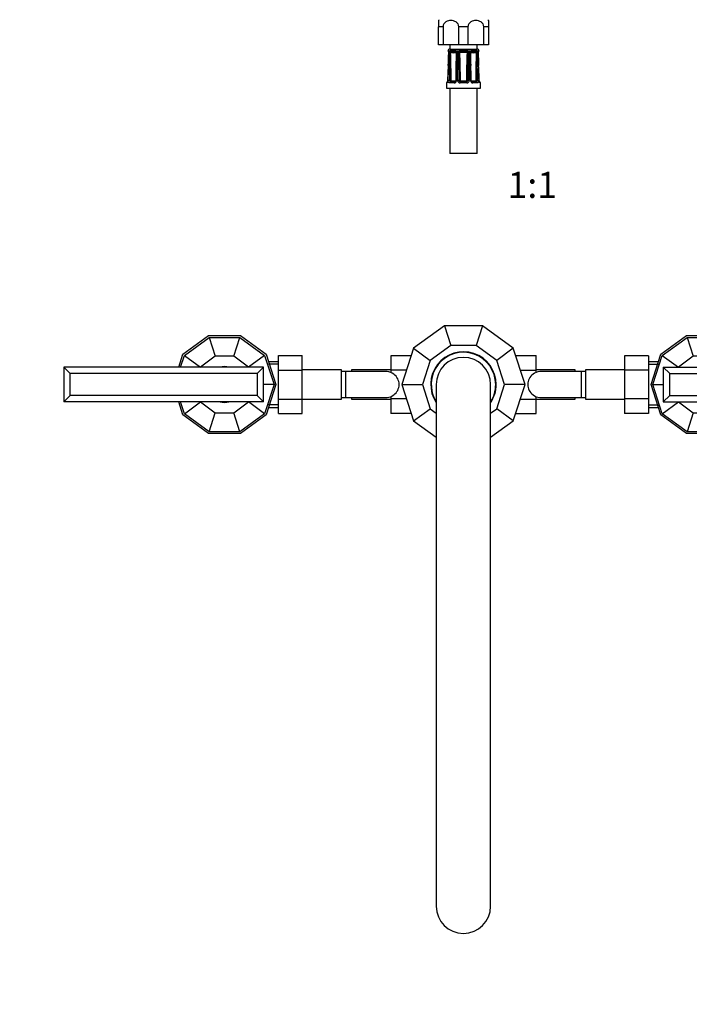
# Model space of a CAD drawing. Units: millimetres. Extents: x -385 to 1644, y 0 to 1285.
# Drawn here: x 411 to 719, y 0 to 453 of the extents above; entities that cross this region are included whole.
import ezdxf
from ezdxf import colors
from ezdxf.entities.mleader import LeaderData, LeaderLine
from ezdxf.enums import TextEntityAlignment as Align
from ezdxf.math import Vec2, Vec3

# ---------------------------------------------------------------- set-up
doc = ezdxf.new("R2010")
doc.units = ezdxf.units.MM
for name, color, linetype in [('DV1_Défaut', 7, 'Continuous'), ('DV7_Défaut', 7, 'Continuous'), ('Défaut', 7, 'Continuous')]:
    doc.layers.add(name, color=color, linetype=linetype)
doc.styles.add('SEACAD_ArialB', font='arialbd.ttf')

# ---------------------------------------------------------------- blocks, each defined once
blk = doc.blocks.new('_DOT')
at = {"color": 0}
blk.add_line((0, 0), (-1, 0), dxfattribs=at)
at = {"color": 0, "const_width": 0.333}
blk.add_lwpolyline([(-0.1665, 0, 1), (0.1665, 0, 1)], format="xyb", close=True, dxfattribs=at)
blk = doc.blocks.new('SE')
at = {"layer": 'DV1_Défaut', "color": 7, "linetype": 'Continuous'}
for p, q in [((603.46, 452.56), (603.46, 449.7)), ((605.55, 449.7), (603.46, 449.7)), ((603.46, 441.47), (603.46, 449.7)), ((605.55, 449.7), (605.55, 441.47)), ((617.05, 449.7), (612.86, 449.7)), ((612.86, 441.47), (612.86, 449.7)), ((617.05, 449.7), (617.05, 441.47)), ((626.46, 449.7), (624.36, 449.7)), ((624.36, 441.47), (624.36, 449.7)), ((626.46, 452.56), (626.46, 449.7)), ((626.46, 449.7), (626.46, 441.47)), ((605.55, 441.47), (603.46, 441.47)), ((612.86, 441.47), (605.55, 441.47)), ((608.71, 441.47), (608.71, 439.47)), ((608.71, 439.47), (621.21, 439.47)), ((617.05, 441.47), (612.86, 441.47)), ((624.36, 441.47), (617.05, 441.47)), ((621.21, 439.47), (621.21, 441.47)), ((626.46, 441.47), (624.36, 441.47)), ((607.94, 438.66), (607.78, 438.66)), ((607.97, 438.65), (607.94, 438.66)), ((608.54, 438.51), (608.12, 438.51)), ((608.93, 438.66), (608.83, 438.65)), ((611.06, 438.66), (608.93, 438.66)), ((611.21, 438.65), (611.06, 438.66)), ((612.72, 438.51), (611.7, 438.51)), ((613.45, 438.66), (613.28, 438.65)), ((616.46, 438.66), (613.45, 438.66)), ((616.63, 438.65), (616.46, 438.66)), ((618.21, 438.51), (617.19, 438.51)), ((618.86, 438.66), (618.71, 438.65)), ((620.98, 438.66), (618.86, 438.66)), ((621.08, 438.65), (620.98, 438.66)), ((621.8, 438.51), (621.38, 438.51)), ((621.98, 438.66), (621.94, 438.65)), ((621.98, 438.66), (622.14, 438.66)), ((607.96, 431.88), (607.66, 424.99)), ((607.99, 431.88), (607.96, 431.88)), ((611.63, 431.87), (611.42, 424.99)), ((612.28, 424.99), (612.28, 431.88)), ((617.64, 431.88), (617.63, 424.99)), ((621.96, 431.88), (621.92, 431.88)), ((607.17, 423.89), (607.08, 421.48)), ((607.08, 421.48), (622.84, 421.48)), ((607.17, 423.89), (607.32, 423.89)), ((607.69, 424.99), (607.66, 424.99)), ((610.61, 423.89), (608.5, 423.89)), ((608.71, 421.48), (608.71, 391.48)), ((608.91, 424.37), (610.89, 424.37)), ((609.37, 424.87), (611.35, 424.87)), ((612.95, 424.98), (613.44, 424.98)), ((613.23, 424.47), (613.5, 424.89)), ((616.45, 423.89), (613.46, 423.89)), ((613.56, 424.87), (616.36, 424.87)), ((613.56, 424.37), (613.56, 424.87)), ((613.56, 424.37), (616.36, 424.37)), ((616.36, 424.37), (616.36, 424.87)), ((616.68, 424.47), (616.41, 424.89)), ((616.97, 424.98), (616.48, 424.98)), ((618.56, 424.87), (620.54, 424.87)), ((619.02, 424.37), (621, 424.37)), ((621.42, 423.89), (619.3, 423.89)), ((621.21, 391.48), (621.21, 421.48)), ((622.22, 424.99), (622.25, 424.99)), ((622.6, 423.89), (622.74, 423.89)), ((622.84, 421.48), (622.74, 423.89)), ((621.21, 391.48), (608.71, 391.48))]:
    blk.add_line(p, q, dxfattribs=at)
for centre, radius, start, end in [((608.54, 449.7), 5.84, 145.9644, 150.6657), ((621.37, 449.7), 5.84, 29.3275, 34.0356), ((608.76, 438.47), 1, 92.9498, 168.9765), ((621.16, 438.47), 1, 11.0235, 87.0502), ((608.27, 438.75), 0.5, 190.0539, 251.7976), ((-397.65, 474.85), 1006.52, 357.55318, 357.88275), ((-154.96, 464.91), 763.67, 357.52075, 357.95539), ((605.78, 437.79), 2.44, 357.0634, 17.0564), ((1285.45, 411.49), 677.62, 177.78604, 178.27579), ((610.16, 437.67), 1.82, 152.6813, 180.1925), ((608.93, 438.08), 0.581, 99.5377, 132.3425), ((170.95, 448.89), 438.1, 357.774, 358.5303), ((609.63, 437.6), 0.72, 148.6011, 176.0657), ((607.38, 436.86), 1.97, 32.1566, 34.2648), ((610.36, 444.93), 7.14, 259.4438, 280.5562), ((132.78, 422.87), 476.51, 0.2535, 1.8089), ((609.26, 438.18), 0.168, 131.2325, 144.3129), ((610.17, 453.74), 15.47, 266.2014, 273.7986), ((610.96, 437.07), 1.26, 73.6564, 79.1504), ((611.04, 437.16), 1.51, 63.9706, 83.6721), ((611.16, 437.67), 0.627, 57.6797, 75.6947), ((1087.95, 422.87), 476.52, 178.1911, 179.6588), ((611.15, 437.71), 0.599, 354.848, 55.0298), ((212, 443.72), 399.8, 358.3026, 359.1311), ((610.45, 438.68), 1.45, 327.8439, 329.517), ((610.92, 437.69), 1.13, 358.8187, 46.3939), ((311.97, 441.22), 300.11, 358.2168, 359.3223), ((906.16, 432.09), 293.88, 178.913, 180.0416), ((613.46, 437.65), 1.13, 130.8114, 179.3102), ((613.44, 436.88), 1.78, 95.076, 113.7513), ((1365.61, 428.52), 752.73, 179.3053, 179.74524), ((613.52, 437.62), 0.586, 143.3995, 177.6811), ((613.63, 437.65), 0.663, 110.0414, 151.1731), ((623.25, 446.93), 13.57, 221.2953, 221.6374), ((613.72, 437.37), 0.962, 102.5351, 108.8), ((614.96, 469.27), 31, 267.3205, 272.6795), ((616.2, 437.37), 0.962, 71.2, 77.4649), ((616.28, 437.65), 0.663, 28.824, 69.9616), ((616.48, 436.88), 1.78, 66.2487, 84.924), ((606.66, 446.93), 13.57, 318.3626, 318.7047), ((616.38, 437.62), 0.602, 2.7717, 36.1477), ((-135.7, 428.52), 752.73, 0.25476, 0.6947), ((616.45, 437.65), 1.13, 0.6898, 49.1886), ((323.76, 432.09), 293.88, 359.9584, 1.087), ((618.99, 437.69), 1.13, 133.5177, 181.2698), ((917.95, 441.22), 300.11, 180.6777, 181.7832), ((911.1, 440.52), 292.94, 180.5607, 181.6914), ((618.88, 437.16), 1.51, 96.3279, 116.0294), ((619.47, 438.68), 1.45, 210.765, 212.1561), ((619.55, 444.93), 7.14, 259.4438, 280.5562), ((141.97, 422.87), 476.51, 0.3467, 1.8089), ((618.76, 437.67), 0.627, 104.299, 122.8021), ((618.96, 437.07), 1.26, 100.8496, 106.3436), ((619.74, 453.74), 15.47, 266.2014, 273.7986), ((1097.14, 422.87), 476.52, 178.1911, 179.7465), ((620.66, 438.18), 0.168, 35.6871, 48.7675), ((622.53, 436.86), 1.97, 145.7352, 147.8434), ((620.26, 437.59), 0.752, 4.5291, 30.8041), ((1058.97, 448.89), 438.1, 181.4698, 182.226), ((620.98, 438.08), 0.581, 47.6575, 80.4623), ((619.71, 437.66), 1.87, 0.1769, 26.9493), ((-55.54, 411.49), 677.62, 1.72421, 2.21396), ((624.13, 437.79), 2.44, 162.9436, 182.9366), ((1384.88, 464.91), 763.67, 182.04461, 182.47926), ((1373.72, 463.93), 752.45, 182.00058, 182.44142), ((621.65, 438.75), 0.5, 288.2225, 349.9461), ((-638.28, 440.08), 1247.03, 359.30609, 359.62283), ((-255.72, 421.3), 868.67, 0.24234, 0.69703), ((1482.95, 421.32), 865.99, 179.30227, 179.75836), ((1864.25, 440.04), 1243.09, 180.37667, 180.69441), ((607.67, 423.87), 0.5, 105.481, 177.7021), ((609.45, 424.91), 0.797, 175.1266, 213.7249), ((609.43, 424.99), 0.142, 185.5059, 228.763), ((610.56, 425.04), 1.15, 272.488, 357.6633), ((613.42, 425.03), 1.14, 181.8658, 271.9828), ((613.56, 424.98), 0.611, 180.7691, 238.112), ((613.56, 424.97), 0.598, 237.4295, 270.0435), ((613.56, 424.97), 0.1, 237.473, 270), ((616.36, 424.97), 0.1, 270, 302.527), ((616.36, 424.97), 0.598, 269.936, 302.5909), ((616.49, 425.03), 1.14, 268.2167, 357.9347), ((616.36, 424.98), 0.611, 301.8885, 359.2304), ((619.35, 425.04), 1.15, 182.4352, 267.4135), ((620.49, 424.99), 0.144, 311.584, 354.147), ((620.46, 424.91), 0.797, 326.2724, 4.8762), ((622.24, 423.87), 0.5, 2.2979, 74.7653)]:
    blk.add_arc(centre, radius, start, end, dxfattribs=at)
for centre, major_axis, ratio, start_param, end_param in [((608.42, 438.75), (0, -0.5), 0.977843, 4.887862, 5.505887), ((608.46, 438.73), (0.283, 0.412), 0.961421, 2.319044, 3.114252), ((608.69, 437.65), (0.5, -0.018), 0.018364, 2.770132, 3.143779), ((608.79, 437.65), (-0.5, 0.019), 0.012383, 4.478876, 5.869815), ((609.25, 438.73), (-0.144, 0.479), 0.84011, 1.488099, 2.496968), ((609.34, 438.75), (0, -0.5), 0.839464, 4.887862, 5.792938), ((611.32, 438.75), (0, -0.5), 0.543416, 4.887862, 5.792938), ((611.48, 438.73), (-0.091, -0.492), 0.519544, 4.972642, 5.981511), ((612.25, 437.65), (0.5, -0.006), 0.038353, 1.984642, 3.142264), ((612.51, 437.65), (-0.5, 0.009), 0.035875, 3.69357, 5.084509), ((613.38, 438.73), (0.08, -0.494), 0.226675, 4.839831, 5.8487), ((613.56, 438.75), (0, -0.5), 0.209337, 4.887862, 5.792938), ((616.36, 438.75), (0, -0.5), 0.209337, 0.490248, 1.395323), ((616.53, 438.73), (-0.08, -0.494), 0.226675, 0.434485, 1.443354), ((617.4, 437.65), (-0.5, -0.009), 0.035875, 4.340269, 5.731208), ((617.66, 437.65), (-0.5, -0.006), 0.038353, 3.128923, 4.298543), ((618.44, 438.73), (0.091, -0.492), 0.519544, 0.301675, 1.310544), ((618.59, 438.75), (0, -0.5), 0.543416, 0.490248, 1.395323), ((620.57, 438.75), (0, -0.5), 0.839464, 0.490248, 1.395323), ((620.67, 438.73), (0.144, 0.479), 0.84011, 3.786217, 4.795086), ((621.12, 437.65), (-0.5, -0.019), 0.012383, 3.554963, 4.945902), ((621.23, 437.65), (-0.5, -0.018), 0.018364, 3.119308, 3.513053), ((621.46, 438.73), (-0.283, 0.412), 0.961421, 3.133145, 3.964141), ((621.5, 438.75), (0, -0.5), 0.977843, 0.773171, 1.395323), ((608.59, 431.86), (-0.5, 0.015), 0.030373, 4.451585, 5.865113), ((612.13, 431.86), (0.5, -0.015), 0.030373, 1.989792, 3.141925), ((612.46, 431.86), (-0.5, 0), 0.042954, 3.665725, 5.079254), ((617.46, 431.86), (-0.5, 0), 0.042954, 4.345524, 5.759053), ((617.79, 431.86), (-0.5, -0.015), 0.030373, 3.140455, 4.293394), ((621.32, 431.86), (-0.5, -0.015), 0.030373, 3.559665, 4.973193), ((607.81, 423.87), (0, 0.5), 0.981359, 0.696739, 1.53069), ((608.38, 424.97), (0.5, -0.015), 0.030207, 0.99224, 2.70889), ((608.91, 423.87), (0, 0.5), 0.82982, 0, 1.53069), ((608.93, 424.98), (-0.5, -0.003), 0.006324, 0.991572, 2.356174), ((608.98, 424.89), (-0.335, -0.371), 0.596189, 0.493348, 2.064145), ((609.02, 424.97), (0, -0.6), 0.707107, 5.715482, 6.283185), ((609.02, 424.87), (0, -0.5), 0.707107, 0, 1.570796), ((609.37, 424.97), (0, 0.1), 0.707107, 2.57389, 3.141593), ((610.89, 423.87), (0, 0.5), 0.558031, 0, 1.53069), ((611.35, 424.97), (0, -0.1), 0.707107, 0, 0.567703), ((611.92, 424.97), (0.5, -0.015), 0.030207, 2.004413, 3.148293), ((612.46, 424.97), (0.5, 0), 0.042718, 0.206385, 1.923035), ((613.56, 423.87), (0, 0.5), 0.192184, 0, 1.53069), ((616.36, 423.87), (0, 0.5), 0.192184, 4.752495, 6.283185), ((617.46, 424.97), (-0.5, 0), 0.042718, 4.36015, 6.0768), ((617.99, 424.97), (-0.5, -0.015), 0.030207, 3.130638, 4.278773), ((618.56, 424.97), (0, 0.1), 0.707107, 2.57389, 3.141593), ((619.02, 423.87), (0, 0.5), 0.558031, 4.752495, 6.283185), ((620.54, 424.97), (0, -0.1), 0.707107, 0, 0.567703), ((620.9, 424.87), (0, -0.5), 0.707107, 4.712389, 6.283185), ((620.94, 424.89), (0.335, -0.371), 0.596189, 4.219041, 5.789837), ((620.98, 424.98), (0.5, -0.003), 0.006324, 3.927011, 5.291613), ((620.9, 424.97), (0, 0.6), 0.707107, 3.141593, 3.709296), ((621, 423.87), (0, 0.5), 0.82982, 4.752495, 6.283185), ((621.53, 424.97), (-0.5, -0.015), 0.030207, 3.574296, 5.290945), ((622.11, 423.87), (0, 0.5), 0.981359, 4.752495, 5.592427)]:
    blk.add_ellipse(centre, major_axis=major_axis, ratio=ratio, start_param=start_param, end_param=end_param, dxfattribs=at)
for points, knots in [([(612.86, 449.7), (612.86, 450.18), (612.71, 450.63), (612.23, 451.39), (611.9, 451.69), (610.84, 452.37), (610.02, 452.56), (608.4, 452.56), (607.59, 452.38), (606.52, 451.69), (606.19, 451.39), (605.71, 450.64), (605.55, 450.18), (605.55, 449.7)], [0, 0, 0, 0, 0.125, 0.125, 0.25, 0.25, 0.5, 0.5, 0.75, 0.75, 0.875, 0.875, 1, 1, 1, 1]), ([(624.36, 449.7), (624.36, 450.18), (624.21, 450.63), (623.73, 451.39), (623.4, 451.69), (622.34, 452.37), (621.52, 452.56), (619.9, 452.56), (619.09, 452.38), (618.02, 451.69), (617.69, 451.39), (617.21, 450.64), (617.05, 450.18), (617.05, 449.7)], [0, 0, 0, 0, 0.125, 0.125, 0.25, 0.25, 0.5, 0.5, 0.75, 0.75, 0.875, 0.875, 1, 1, 1, 1]), ([(608.09, 438.41), (608.09, 438.41), (608.09, 438.4), (608.11, 438.36), (608.14, 438.26), (608.17, 438.08), (608.19, 437.86), (608.18, 437.72), (608.18, 437.66)], [0, 0, 0, 0, 0.063567, 0.197916, 0.362329, 0.588075, 0.851458, 1, 1, 1, 1]), ([(609.01, 437.97), (609.04, 438.05), (609.06, 438.11), (609.09, 438.22), (609.1, 438.25), (609.12, 438.28)], [0, 0, 0, 0, 0.5, 0.5, 1, 1, 1, 1]), ([(616.81, 437.91), (616.5, 437.86), (616.19, 437.84), (615.58, 437.8), (615.27, 437.8), (614.65, 437.8), (614.34, 437.8), (613.72, 437.84), (613.41, 437.86), (613.11, 437.91)], [0, 0, 0, 0, 0.25, 0.25, 0.5, 0.5, 0.75, 0.75, 1, 1, 1, 1]), ([(613.11, 437.91), (613.22, 435.76), (613.28, 433.6), (613.38, 429.29), (613.42, 427.14), (613.44, 424.98)], [0, 0, 0, 0, 0.5, 0.5, 1, 1, 1, 1]), ([(616.48, 424.98), (616.5, 427.14), (616.53, 429.29), (616.63, 433.6), (616.7, 435.76), (616.81, 437.91)], [0, 0, 0, 0, 0.5, 0.5, 1, 1, 1, 1]), ([(618.17, 437.65), (618.17, 437.73), (618.18, 437.86), (618.26, 438.05), (618.36, 438.17), (618.41, 438.19), (618.42, 438.19)], [0, 0, 0, 0, 0.283462, 0.613432, 0.924615, 1, 1, 1, 1]), ([(620.79, 438.28), (620.81, 438.25), (620.83, 438.22), (620.86, 438.11), (620.88, 438.05), (620.9, 437.97)], [0, 0, 0, 0, 0.5, 0.5, 1, 1, 1, 1]), ([(621.73, 437.66), (621.73, 437.67), (621.72, 437.78), (621.73, 437.99), (621.77, 438.22), (621.8, 438.35), (621.82, 438.4), (621.83, 438.41), (621.83, 438.41)], [0, 0, 0, 0, 0.020357, 0.314735, 0.574687, 0.788649, 0.942241, 1, 1, 1, 1]), ([(607.99, 431.88), (607.98, 431.55), (607.96, 431.21), (607.95, 430.88), (607.89, 429.55), (607.83, 428.21), (607.77, 426.88), (607.75, 426.25), (607.72, 425.62), (607.69, 424.99)], [0, 0, 0, 0, 0.145066, 0.145066, 0.145066, 0.725332, 0.725332, 0.725332, 1, 1, 1, 1]), ([(607.93, 424.99), (607.94, 425.32), (607.95, 425.66), (607.96, 425.99), (608, 427.32), (608.04, 428.65), (608.08, 429.99), (608.1, 430.62), (608.12, 431.25), (608.14, 431.88)], [0, 0, 0, 0, 0.145066, 0.145066, 0.145066, 0.725332, 0.725332, 0.725332, 1, 1, 1, 1]), ([(611.93, 431.88), (611.92, 431.55), (611.91, 431.21), (611.89, 430.88), (611.85, 429.55), (611.81, 428.21), (611.77, 426.88), (611.75, 426.25), (611.73, 425.62), (611.71, 424.99)], [0, 0, 0, 0, 0.145066, 0.145066, 0.145066, 0.725332, 0.725332, 0.725332, 1, 1, 1, 1]), ([(618.2, 424.99), (618.19, 425.32), (618.18, 425.66), (618.17, 425.99), (618.13, 427.32), (618.09, 428.65), (618.05, 429.99), (618.03, 430.62), (618.01, 431.25), (617.99, 431.88)], [0, 0, 0, 0, 0.145066, 0.145066, 0.145066, 0.725332, 0.725332, 0.725332, 1, 1, 1, 1]), ([(621.78, 431.88), (621.79, 431.55), (621.8, 431.21), (621.81, 430.88), (621.85, 429.55), (621.89, 428.21), (621.93, 426.88), (621.95, 426.25), (621.96, 425.62), (621.98, 424.99)], [0, 0, 0, 0, 0.145066, 0.145066, 0.145066, 0.725332, 0.725332, 0.725332, 1, 1, 1, 1]), ([(622.22, 424.99), (622.21, 425.32), (622.19, 425.66), (622.18, 425.99), (622.12, 427.32), (622.06, 428.65), (622.01, 429.99), (621.98, 430.62), (621.95, 431.25), (621.92, 431.88)], [0, 0, 0, 0, 0.145066, 0.145066, 0.145066, 0.725332, 0.725332, 0.725332, 1, 1, 1, 1]), ([(607.69, 424.99), (607.69, 424.91), (607.68, 424.84), (607.67, 424.69), (607.65, 424.62), (607.61, 424.42), (607.57, 424.3), (607.5, 424.1), (607.46, 424.02), (607.38, 423.92), (607.35, 423.89), (607.32, 423.89)], [0, 0, 0, 0, 0.125, 0.125, 0.25, 0.25, 0.5, 0.5, 0.75, 0.75, 1, 1, 1, 1]), ([(607.66, 424.99), (607.66, 424.97), (607.66, 424.86), (607.63, 424.65), (607.57, 424.43), (607.52, 424.28), (607.49, 424.24), (607.49, 424.23), (607.49, 424.23)], [0, 0, 0, 0, 0.053971, 0.296025, 0.551909, 0.787136, 0.94877, 1, 1, 1, 1]), ([(608.5, 423.89), (608.41, 423.89), (608.33, 423.92), (608.19, 424.02), (608.13, 424.1), (608.05, 424.25), (608.03, 424.3), (607.99, 424.42), (607.97, 424.48), (607.94, 424.69), (607.93, 424.84), (607.93, 424.99)], [0, 0, 0, 0, 0.25, 0.25, 0.5, 0.5, 0.625, 0.625, 0.75, 0.75, 1, 1, 1, 1]), ([(611.42, 424.99), (611.42, 424.97), (611.42, 424.9), (611.38, 424.75), (611.28, 424.58), (611.13, 424.44), (610.98, 424.37), (610.92, 424.38), (610.9, 424.38)], [0, 0, 0, 0, 0.037547, 0.213635, 0.405805, 0.624978, 0.863291, 1, 1, 1, 1]), ([(613.44, 424.98), (613.44, 424.98), (613.44, 424.97), (613.44, 424.97), (613.44, 424.96), (613.44, 424.95), (613.45, 424.95), (613.45, 424.94), (613.46, 424.92), (613.47, 424.91), (613.48, 424.9), (613.49, 424.89), (613.5, 424.89)], [0, 0, 0, 0, 0.077264, 0.077264, 0.077264, 0.281136, 0.281136, 0.281136, 0.64159, 0.64159, 0.64159, 1, 1, 1, 1]), ([(616.41, 424.89), (616.43, 424.9), (616.44, 424.91), (616.47, 424.94), (616.48, 424.96), (616.48, 424.98)], [0, 0, 0, 0, 0.5, 0.5, 1, 1, 1, 1]), ([(619.02, 424.37), (619.01, 424.37), (618.97, 424.37), (618.84, 424.41), (618.68, 424.53), (618.56, 424.7), (618.5, 424.86), (618.5, 424.95), (618.5, 424.99)], [0, 0, 0, 0, 0.04715, 0.29534, 0.525171, 0.734522, 0.915864, 1, 1, 1, 1]), ([(621.98, 424.99), (621.99, 424.91), (621.98, 424.84), (621.97, 424.69), (621.96, 424.62), (621.93, 424.42), (621.89, 424.3), (621.79, 424.1), (621.72, 424.02), (621.58, 423.92), (621.5, 423.89), (621.42, 423.89)], [0, 0, 0, 0, 0.125, 0.125, 0.25, 0.25, 0.5, 0.5, 0.75, 0.75, 1, 1, 1, 1]), ([(622.6, 423.89), (622.57, 423.89), (622.53, 423.92), (622.46, 424.02), (622.42, 424.1), (622.36, 424.25), (622.34, 424.3), (622.31, 424.42), (622.29, 424.48), (622.25, 424.69), (622.23, 424.84), (622.22, 424.99)], [0, 0, 0, 0, 0.25, 0.25, 0.5, 0.5, 0.625, 0.625, 0.75, 0.75, 1, 1, 1, 1]), ([(622.42, 424.23), (622.42, 424.23), (622.42, 424.24), (622.4, 424.27), (622.36, 424.37), (622.31, 424.55), (622.26, 424.78), (622.26, 424.93), (622.26, 424.99)], [0, 0, 0, 0, 0.048632, 0.173242, 0.353401, 0.586963, 0.853582, 1, 1, 1, 1])]:
    blk.add_open_spline(points, degree=3, knots=knots, dxfattribs=at)
for points in [[(608.12, 438.51), (608.06, 438.59), (608.02, 438.63), (607.97, 438.65)], [(621.94, 438.65), (621.9, 438.63), (621.85, 438.59), (621.8, 438.51)], [(618.49, 424.99), (618.45, 426.61), (618.38, 428.9), (618.29, 431.87)], [(622.25, 424.99), (622.18, 426.62), (622.08, 428.91), (621.96, 431.88)], [(608.79, 424.47), (608.82, 424.41), (608.86, 424.37), (608.91, 424.37)], [(621, 424.37), (621.06, 424.37), (621.1, 424.4), (621.13, 424.47)]]:
    blk.add_open_spline(points, degree=3, dxfattribs=at)
blk = doc.blocks.new('SE6')
at = {"layer": 'DV7_Défaut', "color": 7, "linetype": 'Continuous'}
for p, q in [((606.18, 312.13), (591.99, 301.81)), ((606.18, 312.13), (609.11, 303.13)), ((623.73, 312.13), (606.18, 312.13)), ((623.73, 312.13), (620.81, 303.13)), ((637.92, 301.81), (623.73, 312.13)), ((820.26, 308.13), (849.66, 308.13)), ((826.18, 312.13), (820.68, 308.13)), ((843.73, 312.13), (826.18, 312.13)), ((842.36, 311.33), (827.56, 311.33)), ((827.56, 308.13), (827.56, 311.33)), ((842.36, 308.13), (842.36, 311.33)), ((849.24, 308.13), (843.73, 312.13)), ((485.82, 299.03), (497.65, 307.63)), ((486.49, 298.54), (497.91, 306.83)), ((497.65, 307.63), (512.27, 307.63)), ((497.91, 306.83), (512.01, 306.83)), ((497.91, 306.83), (500.73, 298.13)), ((509.18, 298.13), (512.01, 306.83)), ((512.01, 306.83), (523.42, 298.54)), ((512.27, 307.63), (524.1, 299.03)), ((705.82, 299.03), (717.65, 307.63)), ((706.49, 298.54), (717.91, 306.83)), ((717.65, 307.63), (732.27, 307.63)), ((717.91, 306.83), (732.01, 306.83)), ((717.91, 306.83), (720.73, 298.13)), ((732.01, 306.83), (729.18, 298.13)), ((732.01, 306.83), (743.42, 298.54)), ((732.27, 307.63), (744.1, 299.03)), ((819.96, 307.6), (811.99, 301.81)), ((849.96, 307.83), (819.96, 307.83)), ((819.96, 307.83), (819.96, 301.13)), ((849.96, 301.13), (849.96, 307.83)), ((857.92, 301.81), (849.96, 307.6)), ((483.9, 293.13), (485.82, 299.03)), ((524.1, 299.03), (528.62, 285.13)), ((591.99, 301.81), (586.57, 285.13)), ((591.99, 301.81), (599.65, 296.25)), ((609.11, 303.13), (599.65, 296.25)), ((620.81, 303.13), (609.11, 303.13)), ((630.27, 296.25), (620.81, 303.13)), ((637.92, 301.81), (630.27, 296.25)), ((643.35, 285.13), (637.92, 301.81)), ((701.3, 285.13), (705.82, 299.03)), ((744.1, 299.03), (746.02, 293.13)), ((811.99, 301.81), (806.57, 285.13)), ((849.96, 301.13), (819.96, 301.13)), ((849.96, 300.13), (819.96, 300.13)), ((819.96, 300.13), (819.96, 259.93)), ((820.96, 301.13), (820.96, 300.13)), ((848.96, 300.13), (848.96, 301.13)), ((849.96, 259.93), (849.96, 300.13)), ((863.35, 285.13), (857.92, 301.81)), ((484.74, 293.13), (486.49, 298.54)), ((486.49, 298.54), (493.9, 293.16)), ((500.73, 298.13), (493.9, 293.16)), ((509.18, 298.13), (500.73, 298.13)), ((516.02, 293.16), (509.18, 298.13)), ((523.42, 298.54), (516.02, 293.16)), ((523.42, 298.54), (527.78, 285.13)), ((529.76, 295.63), (525.2, 295.63)), ((529.76, 294.44), (525.2, 294.44)), ((529.76, 298.41), (540.76, 298.41)), ((529.76, 291.77), (529.76, 298.41)), ((540.76, 291.77), (540.76, 298.41)), ((581.46, 298.39), (581.46, 291.8)), ((590.88, 298.39), (581.46, 298.39)), ((599.65, 296.25), (596.03, 285.13)), ((633.88, 285.13), (630.27, 296.25)), ((639.03, 298.41), (648.46, 298.41)), ((648.46, 291.77), (648.46, 298.41)), ((689.16, 298.39), (689.16, 291.8)), ((700.16, 298.39), (689.16, 298.39)), ((700.16, 298.39), (700.16, 291.8)), ((704.71, 295.63), (700.16, 295.63)), ((700.16, 294.44), (704.71, 294.44)), ((702.14, 285.13), (706.49, 298.54)), ((706.49, 298.54), (713.9, 293.16)), ((720.73, 298.13), (713.9, 293.16)), ((729.18, 298.13), (720.73, 298.13)), ((736.02, 293.16), (729.18, 298.13)), ((743.42, 298.54), (736.02, 293.16)), ((743.42, 298.54), (745.18, 293.13)), ((522.96, 293.13), (430.96, 293.13)), ((433.96, 290.13), (430.96, 293.13)), ((430.96, 293.13), (430.96, 277.13)), ((433.96, 280.13), (433.96, 290.13)), ((519.96, 290.13), (433.96, 290.13)), ((493.9, 293.16), (493.89, 293.13)), ((516.03, 293.13), (516.02, 293.16)), ((522.96, 293.13), (519.96, 290.13)), ((519.96, 290.13), (519.96, 280.13)), ((522.96, 277.13), (522.96, 293.13)), ((529.76, 291.77), (540.76, 291.77)), ((529.76, 278.46), (529.76, 291.77)), ((558.76, 291.88), (540.76, 291.88)), ((540.76, 278.46), (540.76, 291.77)), ((558.76, 278.38), (558.76, 291.88)), ((560.76, 291.13), (558.76, 291.13)), ((560.76, 279.13), (560.76, 291.13)), ((579.52, 291.13), (560.76, 291.13)), ((563.46, 291.88), (563.46, 291.13)), ((581.46, 291.88), (563.46, 291.88)), ((581.46, 291.8), (581.46, 290.7)), ((588.74, 291.8), (581.46, 291.8)), ((641.19, 291.77), (648.46, 291.77)), ((666.46, 291.88), (648.46, 291.88)), ((648.46, 290.7), (648.46, 291.77)), ((669.16, 291.13), (650.4, 291.13)), ((666.46, 291.13), (666.46, 291.88)), ((669.16, 291.13), (669.16, 279.13)), ((671.16, 291.13), (669.16, 291.13)), ((671.16, 291.88), (671.16, 278.38)), ((689.16, 291.88), (671.16, 291.88)), ((689.16, 291.8), (689.16, 278.49)), ((700.16, 291.8), (689.16, 291.8)), ((700.16, 291.8), (700.16, 278.49)), ((706.96, 293.13), (706.96, 277.13)), ((706.96, 293.13), (709.96, 290.13)), ((706.96, 293.13), (798.96, 293.13)), ((709.96, 280.13), (709.96, 290.13)), ((709.96, 290.13), (795.96, 290.13)), ((713.9, 293.16), (713.89, 293.13)), ((736.03, 293.13), (736.02, 293.16)), ((795.96, 290.13), (798.96, 293.13)), ((795.96, 290.13), (795.96, 280.13)), ((798.96, 277.13), (798.96, 293.13)), ((527.78, 285.13), (522.96, 285.13)), ((527.78, 285.13), (523.42, 271.71)), ((528.62, 285.13), (524.1, 271.22)), ((586.57, 285.13), (591.99, 268.44)), ((586.57, 285.13), (596.03, 285.13)), ((596.03, 285.13), (599.65, 274)), ((602.46, 285.13), (602.46, 45.13)), ((627.46, 45.13), (627.46, 285.13)), ((630.27, 274), (633.88, 285.13)), ((643.35, 285.13), (633.88, 285.13)), ((637.92, 268.44), (643.35, 285.13)), ((705.82, 271.22), (701.3, 285.13)), ((706.49, 271.71), (702.14, 285.13)), ((702.14, 285.13), (706.96, 285.13)), ((806.57, 285.13), (811.99, 268.44)), ((857.92, 268.44), (863.35, 285.13)), ((433.96, 280.13), (430.96, 277.13)), ((522.96, 277.13), (430.96, 277.13)), ((519.96, 280.13), (433.96, 280.13)), ((485.82, 271.22), (483.9, 277.13)), ((486.49, 271.71), (484.74, 277.13)), ((486.49, 271.71), (493.9, 277.09)), ((493.89, 277.13), (493.9, 277.09)), ((493.9, 277.09), (500.73, 272.13)), ((509.18, 272.13), (516.02, 277.09)), ((516.02, 277.09), (516.03, 277.13)), ((523.42, 271.71), (516.02, 277.09)), ((522.96, 277.13), (519.96, 280.13)), ((529.76, 278.46), (540.76, 278.46)), ((529.76, 271.86), (529.76, 278.46)), ((540.76, 271.86), (540.76, 278.46)), ((540.76, 278.38), (558.76, 278.38)), ((558.76, 279.13), (560.76, 279.13)), ((560.76, 279.13), (579.52, 279.13)), ((563.46, 279.13), (563.46, 278.38)), ((563.46, 278.38), (581.46, 278.38)), ((581.46, 279.56), (581.46, 278.49)), ((581.46, 278.49), (581.46, 271.85)), ((588.73, 278.49), (581.46, 278.49)), ((641.18, 278.46), (648.46, 278.46)), ((648.46, 278.46), (648.46, 279.56)), ((648.46, 271.86), (648.46, 278.46)), ((648.46, 278.38), (666.46, 278.38)), ((650.39, 279.13), (669.16, 279.13)), ((666.46, 278.38), (666.46, 279.13)), ((669.16, 279.13), (671.16, 279.13)), ((671.16, 278.38), (689.16, 278.38)), ((689.16, 278.49), (689.16, 271.85)), ((700.16, 278.49), (689.16, 278.49)), ((700.16, 278.49), (700.16, 271.85)), ((706.49, 271.71), (713.9, 277.09)), ((706.96, 277.13), (709.96, 280.13)), ((706.96, 277.13), (798.96, 277.13)), ((709.96, 280.13), (795.96, 280.13)), ((713.89, 277.13), (713.9, 277.09)), ((713.9, 277.09), (720.73, 272.13)), ((729.18, 272.13), (736.02, 277.09)), ((736.02, 277.09), (736.03, 277.13)), ((743.42, 271.71), (736.02, 277.09)), ((745.18, 277.13), (743.42, 271.71)), ((746.02, 277.13), (744.1, 271.22)), ((795.96, 280.13), (798.96, 277.13)), ((497.91, 263.42), (500.73, 272.13)), ((500.73, 272.13), (509.18, 272.13)), ((512.01, 263.42), (509.18, 272.13)), ((529.76, 275.81), (525.2, 275.81)), ((525.2, 274.63), (529.76, 274.63)), ((529.76, 271.86), (540.76, 271.86)), ((590.88, 271.85), (581.46, 271.85)), ((591.99, 268.44), (599.65, 274)), ((599.65, 274), (602.46, 271.96)), ((627.46, 271.96), (630.27, 274)), ((637.92, 268.44), (630.27, 274)), ((639.04, 271.86), (648.46, 271.86)), ((700.16, 271.85), (689.16, 271.85)), ((700.16, 275.81), (704.71, 275.81)), ((700.16, 274.63), (704.71, 274.63)), ((720.73, 272.13), (717.91, 263.42)), ((720.73, 272.13), (729.18, 272.13)), ((732.01, 263.42), (729.18, 272.13)), ((497.65, 262.63), (485.82, 271.22)), ((497.91, 263.42), (486.49, 271.71)), ((523.42, 271.71), (512.01, 263.42)), ((524.1, 271.22), (512.27, 262.63)), ((591.99, 268.44), (602.46, 260.84)), ((627.46, 260.84), (637.92, 268.44)), ((717.65, 262.63), (705.82, 271.22)), ((717.91, 263.42), (706.49, 271.71)), ((743.42, 271.71), (732.01, 263.42)), ((744.1, 271.22), (732.27, 262.63)), ((811.99, 268.44), (819.96, 262.65)), ((849.96, 262.65), (857.92, 268.44)), ((512.01, 263.42), (497.91, 263.42)), ((732.01, 263.42), (717.91, 263.42)), ((512.27, 262.63), (497.65, 262.63)), ((732.27, 262.63), (717.65, 262.63)), ((849.96, 259.93), (819.96, 259.93)), ((849.96, 259.63), (819.96, 259.63)), ((819.96, 259.63), (819.96, 254.93)), ((849.96, 254.93), (849.96, 259.63)), ((849.96, 254.93), (819.96, 254.93)), ((820.26, 254.63), (849.66, 254.63))]:
    blk.add_line(p, q, dxfattribs=at)
for centre, radius, start, end in [((820.26, 307.83), 0.3, 90, 180), ((849.66, 307.83), 0.3, 0, 90), ((614.96, 285.13), 15.05, 0, 213.8432), ((614.96, 285.13), 15, 0, 213.5573), ((614.96, 285.13), 14.85, 0, 212.6745), ((614.96, 285.13), 12.5, 0, 180), ((834.96, 285.13), 19, 142.1364, 217.8636), ((834.96, 285.13), 18.5, 144.1752, 215.8248), ((834.96, 285.13), 19, 0, 37.8636), ((834.96, 285.13), 18.5, 0, 35.8248), ((504.96, 285.13), 8.25, 75.8589, 104.1411), ((579.59, 285.31), 5.81, 87.2277, 91.5041), ((579.29, 285.26), 5.88, 52.0887, 84.4073), ((579.45, 285.13), 5.89, 305.8711, 54.1289), ((650.46, 285.13), 5.89, 125.8711, 234.1289), ((650.62, 285.26), 5.88, 95.5927, 127.9113), ((650.33, 285.31), 5.81, 88.9923, 92.7723), ((724.96, 285.13), 8.25, 75.8589, 104.1411), ((614.96, 285.13), 15, 326.4427, 0), ((614.96, 285.13), 14.85, 327.3255, 0), ((614.96, 285.13), 15.05, 326.1568, 0), ((834.96, 285.13), 19, 322.1364, 0), ((834.96, 285.13), 18.5, 324.1752, 0), ((504.96, 285.13), 8.25, 255.8589, 284.1411), ((579.59, 284.94), 5.81, 268.9923, 272.7723), ((579.29, 284.99), 5.88, 275.5927, 307.9113), ((650.62, 284.99), 5.88, 232.0887, 264.4073), ((650.33, 284.94), 5.81, 267.2277, 271.5041), ((724.96, 285.13), 8.25, 255.8589, 284.1411), ((820.26, 259.93), 0.3, 180, 270), ((849.66, 259.93), 0.3, 270, 0), ((820.26, 254.93), 0.3, 180, 270), ((849.66, 254.93), 0.3, 270, 0), ((614.96, 45.13), 12.5, 180, 0)]:
    blk.add_arc(centre, radius, start, end, dxfattribs=at)

msp = doc.modelspace()

# ---------------------------------------------------------------- block references
at = {"layer": 'Défaut'}
for name in ['SE', 'SE6']:
    msp.add_blockref(name, (0, 0), dxfattribs=at)

# ---------------------------------------------------------------- texts
at = {"layer": 'Défaut', "color": 7, "linetype": 'Continuous', "style": 'SEACAD_ArialB'}
msp.add_text('1:1', height=12, dxfattribs=at).set_placement((635.29, 382.98), align=Align.TOP_LEFT)

# ---------------------------------------------------------------- leaders
at = {"layer": 'Défaut', "color": 7, "linetype": 'Continuous'}
ml = msp.add_multileader_mtext('Standard', dxfattribs=at)
ml.set_content('{\\pxsm0.9;\\fSolid Edge ISO|b1||i0||c0|p34;\\W1.;18/01/2022\\P}', color=256)
ml.set_leader_properties()
ml.set_arrow_properties(name='DOT')
ml.build(insert=Vec2(0, 0))
ml.multileader.update_dxf_attribs({"leader_type": 0, "dogleg_length": 0, "arrow_head_size": 12})
ctx = ml.context
ctx.base_point, ctx.char_height, ctx.arrow_head_size, ctx.landing_gap_size = Vec3(1220.7, 1273.52), 12, 12, 4.2
notes = []
notes.append((ctx, [(0, (0, 0, 0), (0, 0), (1, 0), 1, [])]))
ctx.mtext.insert = Vec3(1222.7, 1279.64)
for ctx, leaders in notes:
    for number, flags, end, landing, length, lines in leaders:
        leader = LeaderData()
        leader.index, (leader.has_last_leader_line, leader.has_dogleg_vector, leader.attachment_direction) = number, flags
        leader.last_leader_point, leader.dogleg_vector, leader.dogleg_length = Vec3(end), Vec3(landing), length
        for number, points, colour, breaks in lines:
            line = LeaderLine()
            line.index, line.vertices, line.color, line.breaks = number, Vec3.list(points), colors.encode_raw_color(colour), breaks
            leader.lines.append(line)
        ctx.leaders.append(leader)

doc.saveas('drawing.dxf')
